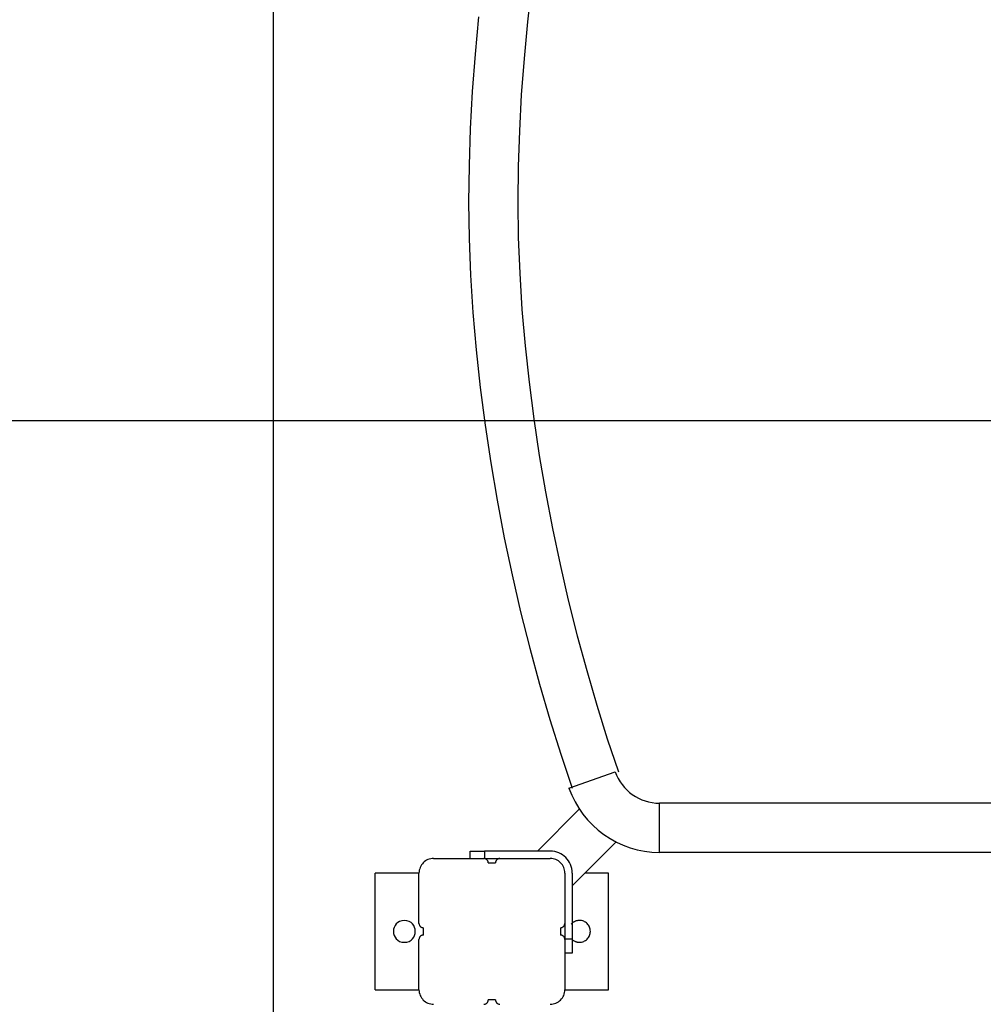
# Model space of a CAD drawing. Extents: x -28 to 28, y -26 to 26.
# Drawn here: x -14.8 to -8.2, y -1 to 5.8 of the extents above; entities that cross this region are included whole.
import ezdxf

# ---------------------------------------------------------------- set-up
doc = ezdxf.new("R2010")
doc.units = 0
doc.layers.get('0').update_dxf_attribs({"linetype": 'CONTINUOUS'})

msp = doc.modelspace()

# ---------------------------------------------------------------- linework, layer by layer
at = {"color": 0}
for points in [[(-13.0243, -15.9882), (-13.0243, 25.0008)], [(-11.2537, 5.9926), (-11.2823, 5.7416), (-11.3059, 5.4914), (-11.3243, 5.242), (-11.3376, 4.9945), (-11.3457, 4.749), (-11.3484, 4.5064), (-11.3484, 4.5064), (-11.3451, 4.2635), (-11.3356, 4.018), (-11.32, 3.7703), (-11.2987, 3.5211), (-11.2715, 3.2707), (-11.2391, 3.0199), (-11.2013, 2.7689), (-11.1587, 2.5187), (-11.111, 2.2693), (-11.0587, 2.0217), (-11.002, 1.7762), (-10.9411, 1.5335), (-10.876, 1.2938), (-10.8073, 1.0581), (-10.7348, 0.8266), (-10.6591, 0.6001)], [(-11.2537, 5.9926), (-11.2823, 5.7416), (-11.3059, 5.4914), (-11.3243, 5.242), (-11.3376, 4.9945), (-11.3457, 4.749), (-11.3484, 4.5064), (-11.3484, 4.5064), (-11.3451, 4.2635), (-11.3356, 4.018), (-11.32, 3.7703), (-11.2987, 3.5211), (-11.2715, 3.2707), (-11.2391, 3.0199), (-11.2013, 2.7689), (-11.1587, 2.5187), (-11.111, 2.2693), (-11.0587, 2.0217), (-11.002, 1.7762), (-10.9411, 1.5335), (-10.876, 1.2938), (-10.8073, 1.0581), (-10.7348, 0.8266), (-10.6591, 0.6001)], [(-11.6174, 5.777), (-11.6417, 5.5197), (-11.6606, 5.2632), (-11.6743, 5.0085), (-11.6825, 4.756), (-11.6854, 4.5064), (-11.6854, 4.5064), (-11.682, 4.2565), (-11.6723, 4.004), (-11.6562, 3.7492), (-11.6343, 3.4928), (-11.6064, 3.2352), (-11.5731, 2.9772), (-11.5342, 2.719), (-11.4903, 2.4617), (-11.4411, 2.2052), (-11.3874, 1.9505), (-11.3291, 1.6979), (-11.2665, 1.4483), (-11.1996, 1.2018), (-11.1288, 0.9593), (-11.0542, 0.7212), (-10.9763, 0.4882)], [(-11.6174, 5.777), (-11.6417, 5.5197), (-11.6606, 5.2632), (-11.6743, 5.0085), (-11.6825, 4.756), (-11.6854, 4.5064), (-11.6854, 4.5064), (-11.682, 4.2565), (-11.6723, 4.004), (-11.6562, 3.7492), (-11.6343, 3.4928), (-11.6064, 3.2352), (-11.5731, 2.9772), (-11.5342, 2.719), (-11.4903, 2.4617), (-11.4411, 2.2052), (-11.3874, 1.9505), (-11.3291, 1.6979), (-11.2665, 1.4483), (-11.1996, 1.2018), (-11.1288, 0.9593), (-11.0542, 0.7212), (-10.9763, 0.4882)], [(14.9216, 3.0073), (-27.9737, 3.0073)], [(-10.9987, 0.4876), (-10.6808, 0.5995)], [(-10.6802, 0.5996), (-10.6802, 0.5996), (-10.6709, 0.5761), (-10.66, 0.5538), (-10.6474, 0.5325), (-10.6333, 0.5124), (-10.6176, 0.4933), (-10.6007, 0.4756), (-10.5824, 0.4593), (-10.5632, 0.4445), (-10.5426, 0.4309), (-10.5212, 0.4191), (-10.4988, 0.4088), (-10.4758, 0.4004), (-10.4518, 0.3935), (-10.4275, 0.3887), (-10.4026, 0.3857), (-10.3775, 0.3848), (-10.3775, 0.3848), (-10.3775, 0.3848), (-10.3775, 0.3848), (-10.3775, 0.3848), (-10.3775, 0.3848), (-10.3775, 0.3848), (-10.3775, 0.3848), (-10.3775, 0.3848), (-10.3775, 0.3848), (-10.3775, 0.3848), (-10.3775, 0.3848), (-10.3775, 0.3848), (-10.3775, 0.3848), (-10.3775, 0.3848), (-10.3775, 0.3848), (-10.3775, 0.3848), (-10.3775, 0.3848)], [(-10.6802, 0.5996), (-10.6802, 0.5996), (-10.6709, 0.5761), (-10.66, 0.5538), (-10.6474, 0.5325), (-10.6333, 0.5124), (-10.6176, 0.4933), (-10.6007, 0.4756), (-10.5824, 0.4593), (-10.5632, 0.4445), (-10.5426, 0.4309), (-10.5212, 0.4191), (-10.4988, 0.4088), (-10.4758, 0.4004), (-10.4518, 0.3935), (-10.4275, 0.3887), (-10.4026, 0.3857), (-10.3775, 0.3848), (-10.3775, 0.3848), (-10.3775, 0.3848), (-10.3775, 0.3848), (-10.3775, 0.3848), (-10.3775, 0.3848), (-10.3775, 0.3848), (-10.3775, 0.3848), (-10.3775, 0.3848), (-10.3775, 0.3848), (-10.3775, 0.3848), (-10.3775, 0.3848), (-10.3775, 0.3848), (-10.3775, 0.3848), (-10.3775, 0.3848), (-10.3775, 0.3848), (-10.3775, 0.3848), (-10.3775, 0.3848)], [(-10.9974, 0.4877), (-10.9974, 0.4877), (-10.9785, 0.4398), (-10.9562, 0.3941), (-10.9303, 0.3504), (-10.9015, 0.3093), (-10.8695, 0.2704), (-10.8348, 0.2342), (-10.7974, 0.2007), (-10.7578, 0.1703), (-10.7157, 0.1427), (-10.6718, 0.1185), (-10.626, 0.0974), (-10.5788, 0.08), (-10.5299, 0.0661), (-10.4801, 0.0561), (-10.4291, 0.0499), (-10.3775, 0.0479), (-10.3775, 0.0479), (-10.3775, 0.0479), (-10.3775, 0.0479), (-10.3775, 0.0479), (-10.3775, 0.0479), (-10.3775, 0.0479), (-10.3775, 0.0479), (-10.3775, 0.0479), (-10.3775, 0.0479), (-10.3775, 0.0479), (-10.3775, 0.0479), (-10.3775, 0.0479), (-10.3775, 0.0479), (-10.3775, 0.0479), (-10.3775, 0.0479), (-10.3775, 0.0479), (-10.3775, 0.0479)], [(-10.9974, 0.4877), (-10.9974, 0.4877), (-10.9785, 0.4398), (-10.9562, 0.3941), (-10.9303, 0.3504), (-10.9015, 0.3093), (-10.8695, 0.2704), (-10.8348, 0.2342), (-10.7974, 0.2007), (-10.7578, 0.1703), (-10.7157, 0.1427), (-10.6718, 0.1185), (-10.626, 0.0974), (-10.5788, 0.08), (-10.5299, 0.0661), (-10.4801, 0.0561), (-10.4291, 0.0499), (-10.3775, 0.0479), (-10.3775, 0.0479), (-10.3775, 0.0479), (-10.3775, 0.0479), (-10.3775, 0.0479), (-10.3775, 0.0479), (-10.3775, 0.0479), (-10.3775, 0.0479), (-10.3775, 0.0479), (-10.3775, 0.0479), (-10.3775, 0.0479), (-10.3775, 0.0479), (-10.3775, 0.0479), (-10.3775, 0.0479), (-10.3775, 0.0479), (-10.3775, 0.0479), (-10.3775, 0.0479), (-10.3775, 0.0479)], [(-10.9271, 0.3435), (-11.2143, 0.0563)], [(-8.0666, 0.3848), (-8.2596, 0.3848), (-8.4518, 0.3848), (-8.6428, 0.3848), (-8.8369, 0.3848), (-9.0356, 0.3848), (-9.2221, 0.3848), (-9.3907, 0.3848), (-9.6072, 0.3848), (-9.9408, 0.3848), (-10.3776, 0.3848)], [(-10.3776, 0.0478), (-10.3776, 0.3848)], [(-10.976, -0.182), (-10.6752, 0.1189)], [(-11.9259, 0.0063), (-11.9259, 0.0063), (-11.9359, 0.0057), (-11.9458, 0.0042), (-11.9553, 0.0017), (-11.9646, -0.0015), (-11.9733, -0.0056), (-11.9816, -0.0107), (-11.9893, -0.0164), (-11.9965, -0.023), (-12.0028, -0.0299), (-12.0086, -0.0377), (-12.0135, -0.0458), (-12.0179, -0.0547), (-12.0212, -0.0638), (-12.0237, -0.0735), (-12.0253, -0.0834), (-12.0259, -0.0937), (-12.0259, -0.0937), (-12.0259, -0.0937), (-12.0259, -0.0937), (-12.0259, -0.0937), (-12.0259, -0.0937), (-12.0259, -0.0937), (-12.0259, -0.0937), (-12.0259, -0.0937), (-12.0259, -0.0937), (-12.0259, -0.0937), (-12.0259, -0.0937), (-12.0259, -0.0937), (-12.0259, -0.0937), (-12.0259, -0.0937), (-12.0259, -0.0937), (-12.0259, -0.0937), (-12.0259, -0.0937)], [(-11.9259, 0.0063), (-11.9259, 0.0063), (-11.9359, 0.0057), (-11.9458, 0.0042), (-11.9553, 0.0017), (-11.9646, -0.0015), (-11.9733, -0.0056), (-11.9816, -0.0107), (-11.9893, -0.0164), (-11.9965, -0.023), (-12.0028, -0.0299), (-12.0086, -0.0377), (-12.0135, -0.0458), (-12.0179, -0.0547), (-12.0212, -0.0638), (-12.0237, -0.0735), (-12.0253, -0.0834), (-12.0259, -0.0937), (-12.0259, -0.0937), (-12.0259, -0.0937), (-12.0259, -0.0937), (-12.0259, -0.0937), (-12.0259, -0.0937), (-12.0259, -0.0937), (-12.0259, -0.0937), (-12.0259, -0.0937), (-12.0259, -0.0937), (-12.0259, -0.0937), (-12.0259, -0.0937), (-12.0259, -0.0937), (-12.0259, -0.0937), (-12.0259, -0.0937), (-12.0259, -0.0937), (-12.0259, -0.0937), (-12.0259, -0.0937)], [(-11.926, 0.0063), (-11.581, 0.0063)], [(-11.676, 0.0563), (-11.576, 0.0563)], [(-11.676, 0.0063), (-11.676, 0.0563)], [(-11.576, 0.0063), (-11.581, 0.0063)], [(-11.551, -0.0236), (-11.551, -0.0236), (-11.5511, -0.0205), (-11.5515, -0.0175), (-11.5522, -0.0146), (-11.5533, -0.0119), (-11.5544, -0.0092), (-11.556, -0.0068), (-11.5577, -0.0045), (-11.5597, -0.0025), (-11.5617, -0.0005), (-11.5641, 0.0011), (-11.5665, 0.0025), (-11.5692, 0.0039), (-11.5719, 0.0048), (-11.5748, 0.0056), (-11.5778, 0.006), (-11.581, 0.0063), (-11.581, 0.0063), (-11.581, 0.0063), (-11.581, 0.0063), (-11.581, 0.0063), (-11.581, 0.0063), (-11.581, 0.0063), (-11.581, 0.0063), (-11.581, 0.0063), (-11.581, 0.0063), (-11.581, 0.0063), (-11.581, 0.0063), (-11.581, 0.0063), (-11.581, 0.0063), (-11.581, 0.0063), (-11.581, 0.0063), (-11.581, 0.0063), (-11.581, 0.0063)], [(-11.551, -0.0236), (-11.551, -0.0236), (-11.5511, -0.0205), (-11.5515, -0.0175), (-11.5522, -0.0146), (-11.5533, -0.0119), (-11.5544, -0.0092), (-11.556, -0.0068), (-11.5577, -0.0045), (-11.5597, -0.0025), (-11.5617, -0.0005), (-11.5641, 0.0011), (-11.5665, 0.0025), (-11.5692, 0.0039), (-11.5719, 0.0048), (-11.5748, 0.0056), (-11.5778, 0.006), (-11.581, 0.0063), (-11.581, 0.0063), (-11.581, 0.0063), (-11.581, 0.0063), (-11.581, 0.0063), (-11.581, 0.0063), (-11.581, 0.0063), (-11.581, 0.0063), (-11.581, 0.0063), (-11.581, 0.0063), (-11.581, 0.0063), (-11.581, 0.0063), (-11.581, 0.0063), (-11.581, 0.0063), (-11.581, 0.0063), (-11.581, 0.0063), (-11.581, 0.0063), (-11.581, 0.0063)], [(-11.126, 0.0563), (-11.576, 0.0563)], [(-11.576, 0.0563), (-11.576, 0.0063)], [(-11.576, 0.0063), (-11.471, 0.0063)], [(-11.4709, 0.0063), (-11.4709, 0.0063), (-11.4738, 0.006), (-11.4768, 0.0056), (-11.4795, 0.0048), (-11.4824, 0.0039), (-11.4849, 0.0025), (-11.4875, 0.0011), (-11.4897, -0.0005), (-11.492, -0.0025), (-11.4938, -0.0045), (-11.4956, -0.0068), (-11.497, -0.0092), (-11.4984, -0.0119), (-11.4994, -0.0146), (-11.5002, -0.0175), (-11.5006, -0.0205), (-11.5009, -0.0236), (-11.5009, -0.0236), (-11.5009, -0.0236), (-11.5009, -0.0236), (-11.5009, -0.0236), (-11.5009, -0.0236), (-11.5009, -0.0236), (-11.5009, -0.0236), (-11.5009, -0.0236), (-11.5009, -0.0236), (-11.5009, -0.0236), (-11.5009, -0.0236), (-11.5009, -0.0236), (-11.5009, -0.0236), (-11.5009, -0.0236), (-11.5009, -0.0236), (-11.5009, -0.0236), (-11.5009, -0.0236)], [(-11.4709, 0.0063), (-11.4709, 0.0063), (-11.4738, 0.006), (-11.4768, 0.0056), (-11.4795, 0.0048), (-11.4824, 0.0039), (-11.4849, 0.0025), (-11.4875, 0.0011), (-11.4897, -0.0005), (-11.492, -0.0025), (-11.4938, -0.0045), (-11.4956, -0.0068), (-11.497, -0.0092), (-11.4984, -0.0119), (-11.4994, -0.0146), (-11.5002, -0.0175), (-11.5006, -0.0205), (-11.5009, -0.0236), (-11.5009, -0.0236), (-11.5009, -0.0236), (-11.5009, -0.0236), (-11.5009, -0.0236), (-11.5009, -0.0236), (-11.5009, -0.0236), (-11.5009, -0.0236), (-11.5009, -0.0236), (-11.5009, -0.0236), (-11.5009, -0.0236), (-11.5009, -0.0236), (-11.5009, -0.0236), (-11.5009, -0.0236), (-11.5009, -0.0236), (-11.5009, -0.0236), (-11.5009, -0.0236), (-11.5009, -0.0236)], [(-11.471, 0.0063), (-11.126, 0.0063)], [(-10.976, -0.0937), (-10.976, -0.0937), (-10.9767, -0.0782), (-10.979, -0.0634), (-10.9826, -0.049), (-10.9877, -0.0352), (-10.994, -0.022), (-11.0015, -0.0097), (-11.0101, 0.0017), (-11.0199, 0.0123), (-11.0305, 0.0218), (-11.042, 0.0305), (-11.0543, 0.038), (-11.0675, 0.0444), (-11.0812, 0.0493), (-11.0956, 0.0531), (-11.1104, 0.0554), (-11.1259, 0.0563), (-11.1259, 0.0563), (-11.1259, 0.0563), (-11.1259, 0.0563), (-11.1259, 0.0563), (-11.1259, 0.0563), (-11.1259, 0.0563), (-11.1259, 0.0563), (-11.1259, 0.0563), (-11.1259, 0.0563), (-11.1259, 0.0563), (-11.1259, 0.0563), (-11.1259, 0.0563), (-11.1259, 0.0563), (-11.1259, 0.0563), (-11.1259, 0.0563), (-11.1259, 0.0563), (-11.1259, 0.0563)], [(-10.976, -0.0937), (-10.976, -0.0937), (-10.9767, -0.0782), (-10.979, -0.0634), (-10.9826, -0.049), (-10.9877, -0.0352), (-10.994, -0.022), (-11.0015, -0.0097), (-11.0101, 0.0017), (-11.0199, 0.0123), (-11.0305, 0.0218), (-11.042, 0.0305), (-11.0543, 0.038), (-11.0675, 0.0444), (-11.0812, 0.0493), (-11.0956, 0.0531), (-11.1104, 0.0554), (-11.1259, 0.0563), (-11.1259, 0.0563), (-11.1259, 0.0563), (-11.1259, 0.0563), (-11.1259, 0.0563), (-11.1259, 0.0563), (-11.1259, 0.0563), (-11.1259, 0.0563), (-11.1259, 0.0563), (-11.1259, 0.0563), (-11.1259, 0.0563), (-11.1259, 0.0563), (-11.1259, 0.0563), (-11.1259, 0.0563), (-11.1259, 0.0563), (-11.1259, 0.0563), (-11.1259, 0.0563), (-11.1259, 0.0563)], [(-11.026, -0.0937), (-11.026, -0.0937), (-11.0264, -0.0834), (-11.028, -0.0735), (-11.0304, -0.0638), (-11.0338, -0.0547), (-11.0379, -0.0458), (-11.043, -0.0377), (-11.0487, -0.0299), (-11.0553, -0.023), (-11.0622, -0.0164), (-11.07, -0.0107), (-11.0781, -0.0056), (-11.087, -0.0015), (-11.0961, 0.0017), (-11.1057, 0.0042), (-11.1156, 0.0057), (-11.1259, 0.0063), (-11.1259, 0.0063), (-11.1259, 0.0063), (-11.1259, 0.0063), (-11.1259, 0.0063), (-11.1259, 0.0063), (-11.1259, 0.0063), (-11.1259, 0.0063), (-11.1259, 0.0063), (-11.1259, 0.0063), (-11.1259, 0.0063), (-11.1259, 0.0063), (-11.1259, 0.0063), (-11.1259, 0.0063), (-11.1259, 0.0063), (-11.1259, 0.0063), (-11.1259, 0.0063), (-11.1259, 0.0063)], [(-11.026, -0.0937), (-11.026, -0.0937), (-11.0264, -0.0834), (-11.028, -0.0735), (-11.0304, -0.0638), (-11.0338, -0.0547), (-11.0379, -0.0458), (-11.043, -0.0377), (-11.0487, -0.0299), (-11.0553, -0.023), (-11.0622, -0.0164), (-11.07, -0.0107), (-11.0781, -0.0056), (-11.087, -0.0015), (-11.0961, 0.0017), (-11.1057, 0.0042), (-11.1156, 0.0057), (-11.1259, 0.0063), (-11.1259, 0.0063), (-11.1259, 0.0063), (-11.1259, 0.0063), (-11.1259, 0.0063), (-11.1259, 0.0063), (-11.1259, 0.0063), (-11.1259, 0.0063), (-11.1259, 0.0063), (-11.1259, 0.0063), (-11.1259, 0.0063), (-11.1259, 0.0063), (-11.1259, 0.0063), (-11.1259, 0.0063), (-11.1259, 0.0063), (-11.1259, 0.0063), (-11.1259, 0.0063), (-11.1259, 0.0063)], [(-2.6744, 0.0478), (-10.3776, 0.0478)], [(-11.551, -0.0237), (-11.526, -0.0237)], [(-11.526, -0.0237), (-11.501, -0.0237)], [(-12.326, -0.8937), (-12.326, -0.0937)], [(-12.026, -0.0937), (-12.326, -0.0937)], [(-12.026, -0.4387), (-12.026, -0.0937)], [(-11.026, -0.0937), (-11.026, -0.4387)], [(-10.976, -0.0937), (-10.976, -0.5437)], [(-10.726, -0.0937), (-10.8877, -0.0937)], [(-10.726, -0.8937), (-10.726, -0.0937)], [(-12.126, -0.4188), (-12.126, -0.4188), (-12.1434, -0.4203), (-12.1586, -0.425), (-12.1715, -0.4323), (-12.1821, -0.442), (-12.1902, -0.4533), (-12.1961, -0.466), (-12.1997, -0.4795), (-12.2009, -0.4936), (-12.1997, -0.5074), (-12.1961, -0.521), (-12.1902, -0.5336), (-12.1821, -0.5451), (-12.1715, -0.5546), (-12.1586, -0.5621), (-12.1434, -0.5668), (-12.126, -0.5686), (-12.126, -0.5686), (-12.1083, -0.5668), (-12.0931, -0.5621), (-12.0802, -0.5546), (-12.0697, -0.5451), (-12.0613, -0.5336), (-12.0556, -0.521), (-12.052, -0.5074), (-12.051, -0.4936), (-12.052, -0.4795), (-12.0556, -0.466), (-12.0613, -0.4533), (-12.0697, -0.442), (-12.0802, -0.4323), (-12.0931, -0.425), (-12.1083, -0.4203), (-12.126, -0.4188), (-12.126, -0.4188), (-12.126, -0.4188), (-12.126, -0.4188), (-12.126, -0.4188), (-12.126, -0.4188), (-12.126, -0.4188), (-12.126, -0.4188), (-12.126, -0.4188), (-12.126, -0.4188), (-12.126, -0.4188), (-12.126, -0.4188), (-12.126, -0.4188), (-12.126, -0.4188), (-12.126, -0.4188), (-12.126, -0.4188), (-12.126, -0.4188), (-12.126, -0.4188)], [(-12.0259, -0.4386), (-12.0259, -0.4386), (-12.0256, -0.4415), (-12.0252, -0.4445), (-12.0244, -0.4472), (-12.0234, -0.4501), (-12.022, -0.4526), (-12.0206, -0.4552), (-12.0188, -0.4574), (-12.017, -0.4597), (-12.0147, -0.4615), (-12.0125, -0.4633), (-12.0099, -0.4647), (-12.0074, -0.4661), (-12.0045, -0.4671), (-12.0018, -0.4679), (-11.9988, -0.4683), (-11.9959, -0.4686), (-11.9959, -0.4686), (-11.9959, -0.4686), (-11.9959, -0.4686), (-11.9959, -0.4686), (-11.9959, -0.4686), (-11.9959, -0.4686), (-11.9959, -0.4686), (-11.9959, -0.4686), (-11.9959, -0.4686), (-11.9959, -0.4686), (-11.9959, -0.4686), (-11.9959, -0.4686), (-11.9959, -0.4686), (-11.9959, -0.4686), (-11.9959, -0.4686), (-11.9959, -0.4686), (-11.9959, -0.4686)], [(-12.0259, -0.4386), (-12.0259, -0.4386), (-12.0256, -0.4415), (-12.0252, -0.4445), (-12.0244, -0.4472), (-12.0234, -0.4501), (-12.022, -0.4526), (-12.0206, -0.4552), (-12.0188, -0.4574), (-12.017, -0.4597), (-12.0147, -0.4615), (-12.0125, -0.4633), (-12.0099, -0.4647), (-12.0074, -0.4661), (-12.0045, -0.4671), (-12.0018, -0.4679), (-11.9988, -0.4683), (-11.9959, -0.4686), (-11.9959, -0.4686), (-11.9959, -0.4686), (-11.9959, -0.4686), (-11.9959, -0.4686), (-11.9959, -0.4686), (-11.9959, -0.4686), (-11.9959, -0.4686), (-11.9959, -0.4686), (-11.9959, -0.4686), (-11.9959, -0.4686), (-11.9959, -0.4686), (-11.9959, -0.4686), (-11.9959, -0.4686), (-11.9959, -0.4686), (-11.9959, -0.4686), (-11.9959, -0.4686), (-11.9959, -0.4686)], [(-11.996, -0.5187), (-11.996, -0.4687)], [(-11.056, -0.4687), (-11.056, -0.5187)], [(-11.0559, -0.4686), (-11.0559, -0.4686), (-11.0527, -0.4683), (-11.0497, -0.4679), (-11.0468, -0.4671), (-11.0441, -0.4661), (-11.0414, -0.4647), (-11.039, -0.4633), (-11.0367, -0.4615), (-11.0347, -0.4597), (-11.0327, -0.4574), (-11.031, -0.4552), (-11.0294, -0.4526), (-11.0283, -0.4501), (-11.0272, -0.4472), (-11.0265, -0.4445), (-11.0261, -0.4415), (-11.026, -0.4386), (-11.026, -0.4386), (-11.026, -0.4386), (-11.026, -0.4386), (-11.026, -0.4386), (-11.026, -0.4386), (-11.026, -0.4386), (-11.026, -0.4386), (-11.026, -0.4386), (-11.026, -0.4386), (-11.026, -0.4386), (-11.026, -0.4386), (-11.026, -0.4386), (-11.026, -0.4386), (-11.026, -0.4386), (-11.026, -0.4386), (-11.026, -0.4386), (-11.026, -0.4386)], [(-11.0559, -0.4686), (-11.0559, -0.4686), (-11.0527, -0.4683), (-11.0497, -0.4679), (-11.0468, -0.4671), (-11.0441, -0.4661), (-11.0414, -0.4647), (-11.039, -0.4633), (-11.0367, -0.4615), (-11.0347, -0.4597), (-11.0327, -0.4574), (-11.031, -0.4552), (-11.0294, -0.4526), (-11.0283, -0.4501), (-11.0272, -0.4472), (-11.0265, -0.4445), (-11.0261, -0.4415), (-11.026, -0.4386), (-11.026, -0.4386), (-11.026, -0.4386), (-11.026, -0.4386), (-11.026, -0.4386), (-11.026, -0.4386), (-11.026, -0.4386), (-11.026, -0.4386), (-11.026, -0.4386), (-11.026, -0.4386), (-11.026, -0.4386), (-11.026, -0.4386), (-11.026, -0.4386), (-11.026, -0.4386), (-11.026, -0.4386), (-11.026, -0.4386), (-11.026, -0.4386), (-11.026, -0.4386)], [(-11.026, -0.4387), (-11.026, -0.5437)], [(-10.9789, -0.5466), (-10.9789, -0.5466), (-10.9761, -0.549), (-10.9734, -0.5514), (-10.9704, -0.5535), (-10.9675, -0.5558), (-10.9642, -0.5576), (-10.9611, -0.5594), (-10.9578, -0.561), (-10.9545, -0.5627), (-10.9509, -0.5639), (-10.9475, -0.5651), (-10.9439, -0.5661), (-10.9405, -0.567), (-10.9367, -0.5676), (-10.9331, -0.5681), (-10.9295, -0.5684), (-10.9259, -0.5686), (-10.9259, -0.5686), (-10.9181, -0.5681), (-10.9107, -0.567), (-10.9034, -0.565), (-10.8966, -0.5626), (-10.89, -0.5593), (-10.8839, -0.5556), (-10.8781, -0.5513), (-10.8729, -0.5465), (-10.8679, -0.5411), (-10.8637, -0.5353), (-10.8598, -0.5291), (-10.8568, -0.5226), (-10.8542, -0.5156), (-10.8524, -0.5085), (-10.8513, -0.5011), (-10.851, -0.4936), (-10.851, -0.4936), (-10.8513, -0.4858), (-10.8524, -0.4784), (-10.8542, -0.4711), (-10.8568, -0.4643), (-10.8598, -0.4577), (-10.8637, -0.4516), (-10.8679, -0.4458), (-10.8729, -0.4406), (-10.8781, -0.4356), (-10.8839, -0.4314), (-10.89, -0.4275), (-10.8966, -0.4245), (-10.9034, -0.4219), (-10.9107, -0.4201), (-10.9181, -0.419), (-10.9259, -0.4187), (-10.9259, -0.4187), (-10.9298, -0.4187), (-10.9338, -0.4191), (-10.9377, -0.4196), (-10.9418, -0.4204), (-10.9456, -0.4213), (-10.9495, -0.4225), (-10.9532, -0.4239), (-10.9571, -0.4255), (-10.9606, -0.4272), (-10.9642, -0.4291), (-10.9675, -0.4312), (-10.9709, -0.4336), (-10.9739, -0.436), (-10.977, -0.4387), (-10.9798, -0.4416), (-10.9827, -0.4447)], [(-10.9789, -0.5466), (-10.9789, -0.5466), (-10.9761, -0.549), (-10.9734, -0.5514), (-10.9704, -0.5535), (-10.9675, -0.5558), (-10.9642, -0.5576), (-10.9611, -0.5594), (-10.9578, -0.561), (-10.9545, -0.5627), (-10.9509, -0.5639), (-10.9475, -0.5651), (-10.9439, -0.5661), (-10.9405, -0.567), (-10.9367, -0.5676), (-10.9331, -0.5681), (-10.9295, -0.5684), (-10.9259, -0.5686), (-10.9259, -0.5686), (-10.9181, -0.5681), (-10.9107, -0.567), (-10.9034, -0.565), (-10.8966, -0.5626), (-10.89, -0.5593), (-10.8839, -0.5556), (-10.8781, -0.5513), (-10.8729, -0.5465), (-10.8679, -0.5411), (-10.8637, -0.5353), (-10.8598, -0.5291), (-10.8568, -0.5226), (-10.8542, -0.5156), (-10.8524, -0.5085), (-10.8513, -0.5011), (-10.851, -0.4936), (-10.851, -0.4936), (-10.8513, -0.4858), (-10.8524, -0.4784), (-10.8542, -0.4711), (-10.8568, -0.4643), (-10.8598, -0.4577), (-10.8637, -0.4516), (-10.8679, -0.4458), (-10.8729, -0.4406), (-10.8781, -0.4356), (-10.8839, -0.4314), (-10.89, -0.4275), (-10.8966, -0.4245), (-10.9034, -0.4219), (-10.9107, -0.4201), (-10.9181, -0.419), (-10.9259, -0.4187), (-10.9259, -0.4187), (-10.9298, -0.4187), (-10.9338, -0.4191), (-10.9377, -0.4196), (-10.9418, -0.4204), (-10.9456, -0.4213), (-10.9495, -0.4225), (-10.9532, -0.4239), (-10.9571, -0.4255), (-10.9606, -0.4272), (-10.9642, -0.4291), (-10.9675, -0.4312), (-10.9709, -0.4336), (-10.9739, -0.436), (-10.977, -0.4387), (-10.9798, -0.4416), (-10.9827, -0.4447)], [(-11.9959, -0.5187), (-11.9959, -0.5187), (-11.9988, -0.5188), (-12.0018, -0.5192), (-12.0045, -0.5199), (-12.0074, -0.521), (-12.0099, -0.5221), (-12.0125, -0.5237), (-12.0147, -0.5254), (-12.017, -0.5274), (-12.0188, -0.5294), (-12.0206, -0.5318), (-12.022, -0.5342), (-12.0234, -0.5369), (-12.0244, -0.5396), (-12.0252, -0.5425), (-12.0256, -0.5455), (-12.0259, -0.5487), (-12.0259, -0.5487), (-12.0259, -0.5487), (-12.0259, -0.5487), (-12.0259, -0.5487), (-12.0259, -0.5487), (-12.0259, -0.5487), (-12.0259, -0.5487), (-12.0259, -0.5487), (-12.0259, -0.5487), (-12.0259, -0.5487), (-12.0259, -0.5487), (-12.0259, -0.5487), (-12.0259, -0.5487), (-12.0259, -0.5487), (-12.0259, -0.5487), (-12.0259, -0.5487), (-12.0259, -0.5487)], [(-11.9959, -0.5187), (-11.9959, -0.5187), (-11.9988, -0.5188), (-12.0018, -0.5192), (-12.0045, -0.5199), (-12.0074, -0.521), (-12.0099, -0.5221), (-12.0125, -0.5237), (-12.0147, -0.5254), (-12.017, -0.5274), (-12.0188, -0.5294), (-12.0206, -0.5318), (-12.022, -0.5342), (-12.0234, -0.5369), (-12.0244, -0.5396), (-12.0252, -0.5425), (-12.0256, -0.5455), (-12.0259, -0.5487), (-12.0259, -0.5487), (-12.0259, -0.5487), (-12.0259, -0.5487), (-12.0259, -0.5487), (-12.0259, -0.5487), (-12.0259, -0.5487), (-12.0259, -0.5487), (-12.0259, -0.5487), (-12.0259, -0.5487), (-12.0259, -0.5487), (-12.0259, -0.5487), (-12.0259, -0.5487), (-12.0259, -0.5487), (-12.0259, -0.5487), (-12.0259, -0.5487), (-12.0259, -0.5487), (-12.0259, -0.5487)], [(-11.026, -0.5487), (-11.026, -0.5487), (-11.0261, -0.5455), (-11.0265, -0.5425), (-11.0272, -0.5396), (-11.0283, -0.5369), (-11.0294, -0.5342), (-11.031, -0.5318), (-11.0327, -0.5294), (-11.0347, -0.5274), (-11.0367, -0.5254), (-11.039, -0.5237), (-11.0414, -0.5221), (-11.0441, -0.521), (-11.0468, -0.5199), (-11.0497, -0.5192), (-11.0527, -0.5188), (-11.0559, -0.5187), (-11.0559, -0.5187), (-11.0559, -0.5187), (-11.0559, -0.5187), (-11.0559, -0.5187), (-11.0559, -0.5187), (-11.0559, -0.5187), (-11.0559, -0.5187), (-11.0559, -0.5187), (-11.0559, -0.5187), (-11.0559, -0.5187), (-11.0559, -0.5187), (-11.0559, -0.5187), (-11.0559, -0.5187), (-11.0559, -0.5187), (-11.0559, -0.5187), (-11.0559, -0.5187), (-11.0559, -0.5187)], [(-11.026, -0.5487), (-11.026, -0.5487), (-11.0261, -0.5455), (-11.0265, -0.5425), (-11.0272, -0.5396), (-11.0283, -0.5369), (-11.0294, -0.5342), (-11.031, -0.5318), (-11.0327, -0.5294), (-11.0347, -0.5274), (-11.0367, -0.5254), (-11.039, -0.5237), (-11.0414, -0.5221), (-11.0441, -0.521), (-11.0468, -0.5199), (-11.0497, -0.5192), (-11.0527, -0.5188), (-11.0559, -0.5187), (-11.0559, -0.5187), (-11.0559, -0.5187), (-11.0559, -0.5187), (-11.0559, -0.5187), (-11.0559, -0.5187), (-11.0559, -0.5187), (-11.0559, -0.5187), (-11.0559, -0.5187), (-11.0559, -0.5187), (-11.0559, -0.5187), (-11.0559, -0.5187), (-11.0559, -0.5187), (-11.0559, -0.5187), (-11.0559, -0.5187), (-11.0559, -0.5187), (-11.0559, -0.5187), (-11.0559, -0.5187)], [(-12.026, -0.8937), (-12.026, -0.5487)], [(-11.026, -0.5487), (-11.026, -0.5437)], [(-11.026, -0.5437), (-10.976, -0.5437)], [(-11.026, -0.5487), (-11.026, -0.8937)], [(-10.976, -0.5437), (-10.976, -0.6437)], [(-10.976, -0.6437), (-11.026, -0.6437)], [(-12.326, -0.8937), (-12.026, -0.8937)], [(-12.0259, -0.8936), (-12.0259, -0.8936), (-12.0253, -0.9036), (-12.0237, -0.9135), (-12.0212, -0.923), (-12.0179, -0.9323), (-12.0135, -0.941), (-12.0086, -0.9493), (-12.0028, -0.957), (-11.9965, -0.9642), (-11.9893, -0.9705), (-11.9816, -0.9763), (-11.9733, -0.9812), (-11.9646, -0.9856), (-11.9553, -0.9889), (-11.9458, -0.9914), (-11.9359, -0.993), (-11.9259, -0.9936), (-11.9259, -0.9936), (-11.9259, -0.9936), (-11.9259, -0.9936), (-11.9259, -0.9936), (-11.9259, -0.9936), (-11.9259, -0.9936), (-11.9259, -0.9936), (-11.9259, -0.9936), (-11.9259, -0.9936), (-11.9259, -0.9936), (-11.9259, -0.9936), (-11.9259, -0.9936), (-11.9259, -0.9936), (-11.9259, -0.9936), (-11.9259, -0.9936), (-11.9259, -0.9936), (-11.9259, -0.9936)], [(-12.0259, -0.8936), (-12.0259, -0.8936), (-12.0253, -0.9036), (-12.0237, -0.9135), (-12.0212, -0.923), (-12.0179, -0.9323), (-12.0135, -0.941), (-12.0086, -0.9493), (-12.0028, -0.957), (-11.9965, -0.9642), (-11.9893, -0.9705), (-11.9816, -0.9763), (-11.9733, -0.9812), (-11.9646, -0.9856), (-11.9553, -0.9889), (-11.9458, -0.9914), (-11.9359, -0.993), (-11.9259, -0.9936), (-11.9259, -0.9936), (-11.9259, -0.9936), (-11.9259, -0.9936), (-11.9259, -0.9936), (-11.9259, -0.9936), (-11.9259, -0.9936), (-11.9259, -0.9936), (-11.9259, -0.9936), (-11.9259, -0.9936), (-11.9259, -0.9936), (-11.9259, -0.9936), (-11.9259, -0.9936), (-11.9259, -0.9936), (-11.9259, -0.9936), (-11.9259, -0.9936), (-11.9259, -0.9936), (-11.9259, -0.9936)], [(-11.1259, -0.9936), (-11.1259, -0.9936), (-11.1156, -0.993), (-11.1057, -0.9914), (-11.0961, -0.9889), (-11.087, -0.9856), (-11.0781, -0.9812), (-11.07, -0.9763), (-11.0622, -0.9705), (-11.0553, -0.9642), (-11.0487, -0.957), (-11.043, -0.9493), (-11.0379, -0.941), (-11.0338, -0.9323), (-11.0304, -0.923), (-11.028, -0.9135), (-11.0264, -0.9036), (-11.026, -0.8936), (-11.026, -0.8936), (-11.026, -0.8936), (-11.026, -0.8936), (-11.026, -0.8936), (-11.026, -0.8936), (-11.026, -0.8936), (-11.026, -0.8936), (-11.026, -0.8936), (-11.026, -0.8936), (-11.026, -0.8936), (-11.026, -0.8936), (-11.026, -0.8936), (-11.026, -0.8936), (-11.026, -0.8936), (-11.026, -0.8936), (-11.026, -0.8936), (-11.026, -0.8936)], [(-11.1259, -0.9936), (-11.1259, -0.9936), (-11.1156, -0.993), (-11.1057, -0.9914), (-11.0961, -0.9889), (-11.087, -0.9856), (-11.0781, -0.9812), (-11.07, -0.9763), (-11.0622, -0.9705), (-11.0553, -0.9642), (-11.0487, -0.957), (-11.043, -0.9493), (-11.0379, -0.941), (-11.0338, -0.9323), (-11.0304, -0.923), (-11.028, -0.9135), (-11.0264, -0.9036), (-11.026, -0.8936), (-11.026, -0.8936), (-11.026, -0.8936), (-11.026, -0.8936), (-11.026, -0.8936), (-11.026, -0.8936), (-11.026, -0.8936), (-11.026, -0.8936), (-11.026, -0.8936), (-11.026, -0.8936), (-11.026, -0.8936), (-11.026, -0.8936), (-11.026, -0.8936), (-11.026, -0.8936), (-11.026, -0.8936), (-11.026, -0.8936), (-11.026, -0.8936), (-11.026, -0.8936)], [(-11.026, -0.8937), (-10.726, -0.8937)], [(-11.581, -0.9936), (-11.581, -0.9936), (-11.5778, -0.9933), (-11.5748, -0.9929), (-11.5719, -0.9921), (-11.5692, -0.9911), (-11.5665, -0.9897), (-11.5641, -0.9883), (-11.5617, -0.9865), (-11.5597, -0.9847), (-11.5577, -0.9824), (-11.556, -0.9802), (-11.5544, -0.9776), (-11.5533, -0.9751), (-11.5522, -0.9722), (-11.5515, -0.9695), (-11.5511, -0.9665), (-11.551, -0.9636), (-11.551, -0.9636), (-11.551, -0.9636), (-11.551, -0.9636), (-11.551, -0.9636), (-11.551, -0.9636), (-11.551, -0.9636), (-11.551, -0.9636), (-11.551, -0.9636), (-11.551, -0.9636), (-11.551, -0.9636), (-11.551, -0.9636), (-11.551, -0.9636), (-11.551, -0.9636), (-11.551, -0.9636), (-11.551, -0.9636), (-11.551, -0.9636), (-11.551, -0.9636)], [(-11.581, -0.9936), (-11.581, -0.9936), (-11.5778, -0.9933), (-11.5748, -0.9929), (-11.5719, -0.9921), (-11.5692, -0.9911), (-11.5665, -0.9897), (-11.5641, -0.9883), (-11.5617, -0.9865), (-11.5597, -0.9847), (-11.5577, -0.9824), (-11.556, -0.9802), (-11.5544, -0.9776), (-11.5533, -0.9751), (-11.5522, -0.9722), (-11.5515, -0.9695), (-11.5511, -0.9665), (-11.551, -0.9636), (-11.551, -0.9636), (-11.551, -0.9636), (-11.551, -0.9636), (-11.551, -0.9636), (-11.551, -0.9636), (-11.551, -0.9636), (-11.551, -0.9636), (-11.551, -0.9636), (-11.551, -0.9636), (-11.551, -0.9636), (-11.551, -0.9636), (-11.551, -0.9636), (-11.551, -0.9636), (-11.551, -0.9636), (-11.551, -0.9636), (-11.551, -0.9636), (-11.551, -0.9636)], [(-11.526, -0.9637), (-11.551, -0.9637)], [(-11.501, -0.9637), (-11.526, -0.9637)], [(-11.5009, -0.9636), (-11.5009, -0.9636), (-11.5006, -0.9665), (-11.5002, -0.9695), (-11.4994, -0.9722), (-11.4984, -0.9751), (-11.497, -0.9776), (-11.4956, -0.9802), (-11.4938, -0.9824), (-11.492, -0.9847), (-11.4897, -0.9865), (-11.4875, -0.9883), (-11.4849, -0.9897), (-11.4824, -0.9911), (-11.4795, -0.9921), (-11.4768, -0.9929), (-11.4738, -0.9933), (-11.4709, -0.9936), (-11.4709, -0.9936), (-11.4709, -0.9936), (-11.4709, -0.9936), (-11.4709, -0.9936), (-11.4709, -0.9936), (-11.4709, -0.9936), (-11.4709, -0.9936), (-11.4709, -0.9936), (-11.4709, -0.9936), (-11.4709, -0.9936), (-11.4709, -0.9936), (-11.4709, -0.9936), (-11.4709, -0.9936), (-11.4709, -0.9936), (-11.4709, -0.9936), (-11.4709, -0.9936), (-11.4709, -0.9936)], [(-11.5009, -0.9636), (-11.5009, -0.9636), (-11.5006, -0.9665), (-11.5002, -0.9695), (-11.4994, -0.9722), (-11.4984, -0.9751), (-11.497, -0.9776), (-11.4956, -0.9802), (-11.4938, -0.9824), (-11.492, -0.9847), (-11.4897, -0.9865), (-11.4875, -0.9883), (-11.4849, -0.9897), (-11.4824, -0.9911), (-11.4795, -0.9921), (-11.4768, -0.9929), (-11.4738, -0.9933), (-11.4709, -0.9936), (-11.4709, -0.9936), (-11.4709, -0.9936), (-11.4709, -0.9936), (-11.4709, -0.9936), (-11.4709, -0.9936), (-11.4709, -0.9936), (-11.4709, -0.9936), (-11.4709, -0.9936), (-11.4709, -0.9936), (-11.4709, -0.9936), (-11.4709, -0.9936), (-11.4709, -0.9936), (-11.4709, -0.9936), (-11.4709, -0.9936), (-11.4709, -0.9936), (-11.4709, -0.9936), (-11.4709, -0.9936)]]:
    msp.add_lwpolyline(points, dxfattribs=at)

doc.saveas('drawing.dxf')
